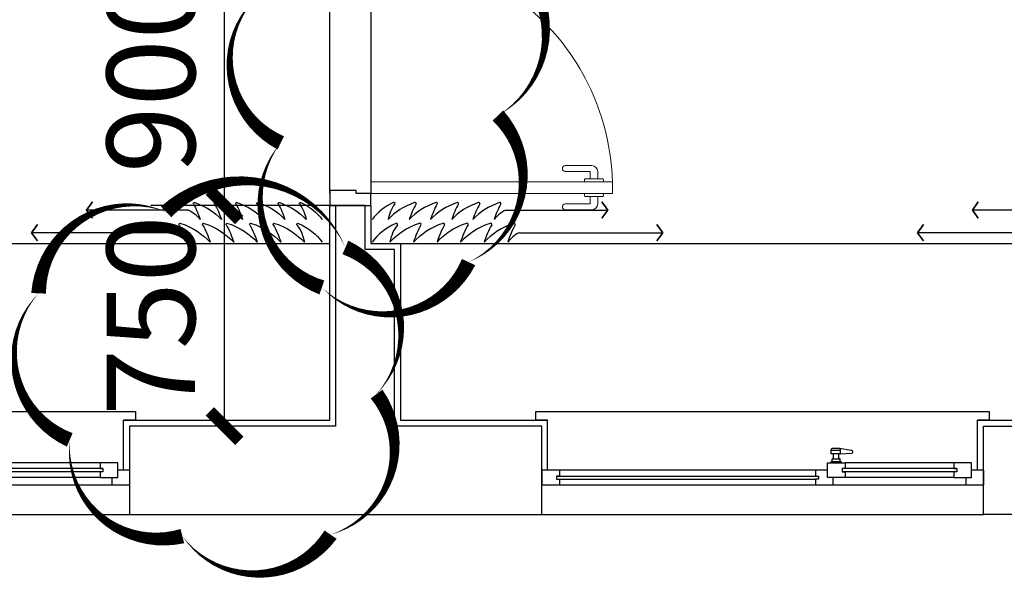
# Model space of a CAD drawing. Units: millimetres. Extents: x -956 to 627869, y -76807 to 24742.
# Drawn here: x 622715 to 626059, y -72851 to -70943 of the extents above; entities that cross this region are included whole.
import ezdxf

# ---------------------------------------------------------------- set-up
doc = ezdxf.new("R2010")
doc.units = ezdxf.units.MM
doc.header["$LTSCALE"] = 10
doc.linetypes.add('DASH', pattern=[0.35, 0.25, -0.1])
for name, color, linetype in [('C-窗', 155, 'Continuous'), ('C-窗台板', 155, 'Continuous'), ('C-窗帘', 155, 'Continuous'), ('M-门套口', 75, 'Continuous'), ('Q-墙体', 2, 'Continuous'), ('TEXT', 2, 'Continuous'), ('Z-涨尺', 10, 'Continuous'), ('建-尺寸', 3, 'Continuous')]:
    doc.layers.add(name, color=color, linetype=linetype)
doc.layers.add('M-门', color=155, linetype='Continuous', lineweight=15)
doc.styles.add('_TCH_DIM', font='txt.shx', dxfattribs={"width": 0.7, "bigfont": 'hztxt.shx'})
doc.dimstyles.new('_LINEAR$$100', dxfattribs={"dimscale": 100, "dimtxt": 3, "dimasz": 1, "dimexe": 2.5, "dimexo": 0, "dimgap": 1, "dimtad": 1, "dimdec": 0, "dimzin": 0, "dimdsep": 46, "dimtxsty": '_TCH_DIM', "dimblk": 'ARCHTICK', "dimcen": 0.09, "dimclrd": 3, "dimazin": 2, "dimtfac": 1, "dimtdec": 0, "dimtix": 1, "dimtmove": 2, "dimatfit": 3, "dimldrblk": 'ARCHTICK', "dimfxl": 1, "dimtolj": 1, "dimtzin": 0, "dimarcsym": 0})

# ---------------------------------------------------------------- blocks, each defined once
blk = doc.blocks.new('*U204')
at = {"layer": 'M-门', "color": 251}
for p, q in [((160.096299342505, 939.9999483514456), (70.06519843199885, 939.9999483514456)), ((50.06519843199885, 894.9999483514455), (50.06519843199885, 919.9999483514456)), ((75.06519843199884, 894.9999483514456), (75.06519843199884, 919.9999483514456)), ((160.096299342505, 919.9999483514456), (75.06519843199884, 919.9999483514456)), ((30.06519843199885, 884.9999483514455), (30.06519843199885, 891.9999483514455)), ((92.06519843199884, 894.9999483514456), (33.06519843199885, 894.9999483514455)), ((95.06519843199884, 884.9999483514455), (95.06519843199884, 891.9999483514455)), ((30.06519843199885, 844.9999487579518), (30.06519843199885, 837.9999487579518)), ((95.06519843199884, 844.9999487579518), (95.06519843199884, 837.9999487579518)), ((92.06519843199884, 834.9999487579518), (33.06519843199885, 834.9999487579518)), ((50.06519843199885, 834.9999487579518), (50.06519843199885, 809.9999487579518)), ((75.06519843199884, 834.9999487579518), (75.06519843199884, 809.9999487579518)), ((160.096299342505, 809.999948757952), (75.06519843199884, 809.9999487579518)), ((160.096299342505, 789.999948757952), (70.06519843199885, 789.9999487579518))]:
    blk.add_line(p, q, dxfattribs=at)
at = {"layer": 'M-门'}
blk.add_lwpolyline([(0.0651984319988515, 884.9999483514455), (0.0651984319988515, 844.9999487579518), (820.0649341807434, 844.9999491712265), (820.0649341807434, 884.9999487647201)], close=True, dxfattribs=at)
at = {"layer": 'M-门', "color": 251}
for centre, radius, start, end in [((70.06519843199885, 919.9999483514456), 20, 90, 180), ((160.0720821482096, 929.9999483514456), 10.00002932352363, 270.1387540278915, 89.86124597210842), ((802.606534290496, 867.5412902492444), 802.7312131209931, 178.75377173511, 271.246209800931), ((33.06519843199885, 891.9999483514455), 3, 90, 180), ((92.06519843199884, 891.9999483514455), 3, 0, 90), ((33.06519843199885, 837.9999487579518), 3, 180, 270), ((92.06519843199884, 837.9999487579518), 3, 270, 0), ((70.06519843199885, 809.9999487579518), 20, 180, 270), ((160.0720821482096, 799.9999487581848), 10.00002932352363, 270.1387540278915, 89.86124597210842)]:
    blk.add_arc(centre, radius, start, end, dxfattribs=at)
at = {"layer": 'M-门套口', "color": 250, "linetype": 'DASH'}
for p, q in [((820.0649341792888, 64.99994876570419), (820.064934179587, 884.9999487647201)), ((960.0649340727684, 884.9999487427403), (960.0649340730668, 64.99994874389904))]:
    blk.add_line(p, q, dxfattribs=at)
at = {"layer": 'M-门套口'}
for points in [[(820.064934179467, 924.9999487647199), (820.0649337262548, 884.9999487645998), (870.0649337263785, 884.9999487645998), (870.0649337263785, 874.9999487645998), (960.064934072685, 874.9999487548828), (960.064934072685, 924.9999487646617)], [(820.0649341792888, 24.99994876570418), (820.0649337260767, 64.99994876582423), (870.0649337262004, 64.99994876582423), (870.0649337262004, 74.99994876582423), (960.0649340725067, 74.99994877554127), (960.0649340725067, 24.99994876576238)]]:
    blk.add_lwpolyline(points, close=True, dxfattribs=at)
blk = doc.blocks.new('A$C2B9A7C5A')
at = {"layer": 'C-窗帘'}
blk.add_lwpolyline([(-8.062376582529396e-05, 96.22387695942052, 0, 3.6, -0.1316524975873959), (71.99992559515886, 168.2238707404904, 3.6, 0, -0.7673269879791971), (77.09109397995962, 163.1327014762064, 0, 0, 0.0959344073324205), (53.99991937623781, 96.22387229522428, 0, 3.6, -0.1316524975873959), (143.9999255951589, 168.2238645215675, 3.6, 0, -0.6829188168380612), (149.0910939799596, 163.1326952572781, 0, 0, 0.0403349558435925), (125.999919376236, 96.22386607631051, 0, 3.6, -0.1316524975873959), (215.9999255951589, 168.2238583026483, 3.6, 0, -0.6829188168380612), (221.0910939799596, 163.1326890383643, 0, 0, 0.0403349558442833), (197.9999193762342, 96.2238598573822, 0, 3.6, -0.1316524975873959), (287.9999255951589, 168.2238520837254, 3.6, 0, -0.6829188168380612), (293.0910939799596, 163.132682819436, 0, 0, 0.0403349558435925), (269.9999193762378, 96.22385363845206, 0, 3.6, -0.1316524975873959), (359.9999255951589, 168.2238458647953, 3.6, 0, -0.6829188168380612), (365.0910939799596, 163.1326766005059, 0, 0, 0.0403349558442833), (341.9999193762378, 96.22384741952737, 0, 3.6, -0.1316524975873959), (431.9999255951589, 168.2238396458833, 3.6, 0, -0.6829188168380612), (437.0910939799614, 163.1326703815757, 0, 0, 0.0403349558435925), (413.9999193762378, 96.22384120060997, 0, 0, -0.1316524975873959), (453.9999228311935, 136.223837745647, 0, 0, 0), (799.999534722052, 136.2238078603204, 1.08, 3.6, 0), (779.9995377141295, 170.8648257391687, 0, 0, 0), (799.999534722052, 136.2238078603204, 1.08, 3.6, 0), (779.999531729969, 101.5827934364188, 0, 0, 0), (799.999534722052, 136.2238078603204, 0, 0, 0)], format="xyseb", dxfattribs=at)
at = {"layer": 'C-窗帘', "color": 250}
blk.add_lwpolyline([(-8.684268323122524e-05, -6.476100679719821e-06, 0, 4, -0.1316524975873959), (79.99992006722641, 79.99998661398604, 4, 0, -0.7673269879790511), (85.65677382811373, 74.34313187588305, 0, 0, 0.0959344073319112), (59.99991315731677, -1.165854519058485e-05, 0, 4, -0.1316524975873959), (159.9999200672264, 79.99997970406184, 4, 0, -0.6829188168379668), (165.6567738281137, 74.34312496597522, 0, 0, 0.0403349558441985), (139.9999131573168, -1.85684457392199e-05, 0, 4, -0.1316524975873959), (239.9999200672282, 79.99997279416493, 4, 0, -0.6829188168379668), (245.6567738281137, 74.34311805606194, 0, 0, 0.0403349558441985), (219.9999131573168, -2.547836993471719e-05, 0, 4, -0.1316524975873959), (319.9999200672282, 79.99996588424074, 4, 0, -0.6829188168379668), (325.6567738281137, 74.34311114615048, 0, 0, 0.0403349558441985), (299.9999131573168, -3.238827230234165e-05, 0, 4, -0.1316524975873959), (399.9999200672264, 79.99995897432746, 4, 0, -0.6829188168379668), (405.6567738281137, 74.34310423623174, 0, 0, 0.0403349558441985), (379.9999131573168, -3.929819649783894e-05, 0, 4, -0.1316524975873959), (479.9999200672264, 79.99995206441417, 4, 0, -0.6829188168379668), (485.6567738281137, 74.34309732632937, 0, 0, 0.0403349558441985), (459.9999131573168, -4.620811523636803e-05, 0, 0, -0.1316524975873959), (499.9999166122725, 39.99995033693449, 0, 0, 0), (986.4744445344913, 39.99992442479925, 1.2, 4, 0), (966.4744475265798, 74.64094230364572, 0, 0, 0), (986.4744445344913, 39.99992442479925, 1.2, 4, 0), (966.4744415424084, 5.358910000884862, 0, 0, 0), (986.4744445344913, 39.99992442479925, 0, 0, 0)], format="xyseb", dxfattribs=at)
blk = doc.blocks.new('A$C07C71A3E')
for p, q in [((485.8831124203862, 105.7649943631404), (447.1934873523132, 108.6562608070235)), ((449.4934648578055, 116.8615394567169), (489.2164458544285, 124.0983276782354)), ((485.8831124203862, 105.7649943631404), (485.8831125028082, 120.833359079028)), ((485.8831124846183, 117.5000257460197), (516.5758982980915, 117.5000255782652)), ((485.8831124846183, 117.5000257460197), (516.5758982980915, 117.5000255782652)), ((485.8831124846183, 117.5000257460197), (516.5758982980915, 117.5000255782652)), ((485.8831124203862, 105.7649943631404), (516.5758982338011, 105.764994195386)), ((489.2164458546904, 124.1666923942394), (513.2425650008954, 124.1666922629374)), ((516.5758982338011, 105.764994195386), (516.5758983162232, 120.8333589114045)), ((1883.42418259554, 105.7661451380191), (1883.42418251303, 120.8345098540376)), ((1914.116968344722, 117.5011766886601), (1883.424182531249, 117.5011765208983)), ((1914.116968344722, 117.5011766886601), (1883.424182531249, 117.5011765208983)), ((1914.116968344722, 117.5011766886601), (1883.424182531249, 117.5011765208983)), ((1914.116968408925, 105.7661453057808), (1883.42418259554, 105.7661451380191)), ((1910.783634974621, 124.1678433368797), (1886.757515828416, 124.1678432055705)), ((1950.506615971506, 116.8626903993572), (1910.783634974825, 124.0994786208757)), ((1914.116968408925, 105.7661453057808), (1914.116968326503, 120.8345100216757)), ((1914.116968408925, 105.7661453057808), (1952.806593477027, 108.6574117496639)), ((40.0000461913005, 25.00003272673348), (40.00004646441084, 75.00003272661706)), ((40.00004646441084, 75.00003272661706), (100.0000464644108, 75.00003239880607)), ((100.0000464644108, 75.00003239880607), (470.0000464644108, 75.0000295611826)), ((100.0000464644108, 75.00003239880607), (100.0000463580072, 55.50003239892249)), ((470.0000464644108, 75.0000295611826), (470.0000463580072, 55.50002956116805)), ((530.0000464644108, 75.00002923347347), (470.0000464644108, 75.0000295611826)), ((480.6667131312133, 75.00002950297494), (519.3333797976957, 75.00002929179755)), ((480.6667131312133, 75.00002950297494), (519.3333797976957, 75.00002929179755)), ((483.3333798157691, 78.3333628216642), (483.3333798121021, 77.66669615503633)), ((515.0000464916811, 80.00002931529889), (485.0000464915938, 80.00002947922621)), ((486.6667131583963, 80.00002947013127), (486.6667132019938, 87.96388463891344)), ((513.0000465371122, 88.29721782851266), (487.0000465373159, 88.2972179705539)), ((513.3333798251988, 80.0000293244957), (513.3333798684762, 87.96388449316146)), ((516.6667131455906, 77.66669597297732), (516.6667131494032, 78.33336263948877)), ((530.0000461913005, 25.00002923335705), (530.0000464644108, 75.00002923347347)), ((1870.00003463804, 25.00118017599016), (1870.000034364843, 75.00118017610657)), ((1870.000034364843, 75.00118017610657), (1930.000034364843, 75.00118050382298)), ((1919.333367698098, 75.00118044561532), (1880.666701031616, 75.00118023443792)), ((1919.333367698098, 75.00118044561532), (1880.666701031616, 75.00118023443792)), ((1883.33336768375, 77.6678469156177), (1883.333367679908, 78.33451358212187)), ((1885.000034337601, 80.00118025793927), (1915.000034337601, 80.0011804218666)), ((1886.666701004113, 80.00118026713608), (1886.666700960806, 87.96503543580184)), ((1887.000034292199, 88.29836877115304), (1913.000034292025, 88.29836891319428)), ((1913.333367670915, 80.00118041277892), (1913.333367627318, 87.9650355815611)), ((1916.666701013426, 78.33451376431185), (1916.66670101721, 77.66784709768399)), ((2300.000034364843, 75.00118334144645), (1930.000034364843, 75.00118050382298)), ((1930.000034364843, 75.00118050382298), (1930.000034471246, 55.5011805038157)), ((2300.000034364843, 75.00118334144645), (2300.000034471246, 55.50118334156286)), ((2360.000034364901, 75.00118366926472), (2300.000034364843, 75.00118334144645)), ((2360.00003463804, 25.00118366938113), (2360.000034364901, 75.00118366926472)), ((4.578148946166039e-05, 50.00118388778355), (40.00004632788477, 50.00118432473391)), ((4.578148946166039e-05, 50.00118388778355), (4.605550202541053e-05, 0.00118388824921567)), ((100.0000463580072, 55.50003239892249), (90.00004635800724, 55.50003245340486)), ((90.00004635800724, 55.50003245340486), (90.00004629799514, 44.50003245352127)), ((90.00004629799514, 44.50003245352127), (100.0000462977041, 44.50003239892249)), ((100.0000462977041, 44.50003239892249), (100.0000461913005, 25.00003239892249)), ((470.0000463580072, 55.50002956116805), (480.0000463580072, 55.50002950658381)), ((480.0000462977041, 44.50002950658381), (470.0000462977041, 44.5000295611826)), ((470.0000462977041, 44.5000295611826), (470.0000461913005, 25.00002956116805)), ((480.0000463580072, 55.50002950658381), (480.0000462977041, 44.50002950658381)), ((1830.000034501514, 50.00117995702021), (530.0000463278848, 50.00118164830201)), ((530.0000463277102, 50.00002923347347), (570.0000463277102, 50.00002901506377)), ((570.0000463277102, 50.00002901483094), (570.0000462212774, 30.50002901483094)), ((1830.000034501514, 50.00117995747132), (1830.000034607918, 30.50117995747132)), ((1870.000034501514, 50.00118017610657), (1830.000034501514, 50.00117995770415)), ((1870.00003463804, 25.00118017599016), (1870.000034501514, 50.00118017610657)), ((1930.000034471246, 55.5011805038157), (1920.000034471304, 55.50118044922419)), ((1920.000034471304, 55.50118044922419), (1920.000034531637, 44.50118044922419)), ((1920.000034531637, 44.50118044922419), (1930.000034531637, 44.50118050382298)), ((1930.000034531637, 44.50118050382298), (1930.00003463804, 25.0011805038157)), ((2300.000034471246, 55.50118334156286), (2310.000034471246, 55.50118339604523)), ((2310.000034531316, 44.50118339616165), (2300.000034531637, 44.50118334156286)), ((2300.000034531637, 44.50118334156286), (2300.00003463804, 25.00118334156286)), ((2310.000034471246, 55.50118339604523), (2310.000034531316, 44.50118339616165)), ((2400.000034501514, 50.00118388789269), (2360.000034501514, 50.00118366938113)), ((2400.000034501514, 50.00118388789269), (2400.000034774625, 0.001183887783554383)), ((60.00004605468712, 0.001184215492685325), (4.605468711815774e-05, 0.001183887667139061)), ((100.0000461913005, 25.00003239892249), (40.0000461913005, 25.00003272673348)), ((60.00004591789912, 25.0000326174777), (60.00004605468712, 0.001184215492685325)), ((510.0000460545998, 2.934267104137689e-05), (60.00004605468712, 2.688037056941539e-05)), ((100.0000461913005, 25.00003239892249), (468.5102859569888, 25.00002956933167)), ((470.0000461913005, 25.00002956116805), (530.0000461913005, 25.00002923335705)), ((510.0000460545998, 2.934267104137689e-05), (510.0000461913005, 25.00002934267104)), ((570.0000460545998, 2.901483094319701e-05), (510.0000460545998, 2.934267104137689e-05)), ((570.0000462212774, 30.50002901483094), (560.0000462213939, 30.50002906954614)), ((560.0000462213939, 30.50002906954614), (560.0000461612944, 19.50002906942973)), ((560.0000461612944, 19.50002906942973), (570.0000461612944, 19.50002901483094)), ((570.0000461612944, 19.50002901483094), (570.0000460545998, 2.901483094319701e-05)), ((1830.000034774712, 0.001179957471322268), (570.0000460545998, 2.901483094319701e-05)), ((1830.000034607918, 30.50117995747132), (1840.000034607918, 30.50118001218652)), ((1840.000034668046, 19.50118001207011), (1830.000034668046, 19.50117995747132)), ((1830.000034668046, 19.50117995747132), (1830.000034774712, 0.001179957471322268)), ((1830.000034774712, 0.001179957471322268), (1890.000034774712, 0.001180285311420448)), ((1840.000034607918, 30.50118001218652), (1840.000034668046, 19.50118001207011)), ((1930.00003463804, 25.0011805038157), (1870.00003463804, 25.00118017599016)), ((1890.00003463804, 25.00118028531142), (1870.00003463804, 25.00118017599016)), ((1890.000034774712, 0.001180285311420448), (1890.00003463804, 25.00118028531142)), ((1890.000034774712, 0.001180285311420448), (2340.000034774625, 0.001183559958008118)), ((2300.00003463804, 25.00118334156286), (1931.489794872206, 25.00118051197205)), ((2300.00003463804, 25.00118334156286), (2360.00003463804, 25.00118366938113)), ((2340.000034637924, 25.00118356007442), (2340.000034774625, 0.001183559958008118)), ((2340.000034774625, 0.001183559958008118), (2400.000034774625, 0.001183887783554383))]:
    blk.add_line(p, q)
at = {"color": 8}
for p, q in [((90.00004635800724, 55.50003245340486), (480.0000463580072, 55.50002950658381)), ((90.00004629799514, 44.50003245352127), (480.0000462977041, 44.50002950658381)), ((2310.000034471246, 55.50118339604523), (1920.000034471304, 55.50118044922419)), ((2310.000034531316, 44.50118339616165), (1920.000034531637, 44.50118044922419)), ((570.0000462212774, 30.50118132335774), (1830.000034607918, 30.50117995700566)), ((570.0000461612944, 19.50002901483094), (1830.000034668046, 19.50117995712208))]:
    blk.add_line(p, q, dxfattribs=at)
for points in [[(487.4093871549994, 88.29721796821104, 0.3116707487844266), (490.7156803528778, 91.09265188088466), (490.7156804316037, 105.7718612133322)], [(513.1008531010884, 88.28160945007403, -0.3488404984824677), (509.2844127519056, 91.09265177948691), (509.2844128333963, 105.7718611118034)], [(1886.899227728107, 88.28276039270713, 0.3488404984824677), (1890.715668077406, 91.0938027221273), (1890.715667995799, 105.7730120544511)], [(1912.590693674312, 88.2983689108587, -0.3116707487844266), (1909.284400476317, 91.09380282352504), (1909.284400397592, 105.7730121559725)]]:
    blk.add_lwpolyline(points, format="xyb")
for centre, radius, start, end in [((447.6700159971078, 112.9476741108374), 4.317789676898413, 65.01944098811975, 263.6636996205872), ((489.2164458364714, 120.8333590608672), 3.333333333333333, 89.99999967983489, 179.999999686505), ((513.2425649828219, 120.8333589295653), 3.333333333333333, 359.999999686505, 89.99999967983489), ((1886.757515846519, 120.8345098721984), 3.333333333333333, 90.00000032016511, 180.000000313495), ((1910.78363499284, 120.8345100035149), 3.333333333333333, 3.134950107330071e-07, 90.00000032016511), ((1952.330064832204, 112.9488250534778), 4.317789676898413, 276.3363003794128, 114.9805590118803), ((480.6667131455906, 77.6666961696028), 2.666666666666666, 269.9999996798348, 359.999999686505), ((485.0000464825716, 78.33336281248194), 1.666666666667635, 89.99999967983489, 179.999999686505), ((487.0000465353951, 87.96388463706535), 0.3333333333333333, 89.99999967983489, 179.999999686505), ((513.0000465351914, 87.96388449503866), 0.3333333333333333, 359.999999686505, 89.99999967983489), ((515.0000464825716, 78.33336264856916), 1.666666666668606, 359.999999686505, 89.99999967983489), ((519.3333798121021, 77.66669595829444), 2.666666666666181, 179.999999686505, 269.9999996798348), ((1880.66670101721, 77.66784690093482), 2.666666666666181, 270.0000003201651, 3.134950107330071e-07), ((1885.000034346711, 78.33451359120227), 1.666666666668606, 90.00000032016511, 180.000000313495), ((1887.00003429412, 87.96503543767903), 0.3333333333333333, 90.00000032016511, 180.000000313495), ((1913.000034293946, 87.96503557970573), 0.3333333333333333, 3.134950107330071e-07, 90.00000032016511), ((1915.000034346711, 78.33451375512232), 1.666666666667635, 3.134950107330071e-07, 90.00000032016511), ((1919.33336768375, 77.66784711224318), 2.666666666666666, 180.000000313495, 270.0000003201651)]:
    blk.add_arc(centre, radius, start, end)
blk = doc.blocks.new('A$C082B71BB')
for p, q in [((983.4241876647284, 105.7649866059037), (983.4241875823354, 120.833351321915)), ((1014.116973413911, 117.5000181565374), (983.424187600438, 117.5000179887829)), ((1014.116973413911, 117.5000181565374), (983.424187600438, 117.5000179887829)), ((1014.116973413911, 117.5000181565374), (983.424187600438, 117.5000179887829)), ((1014.116973478231, 105.7649867736582), (983.4241876647284, 105.7649866059037)), ((1010.783640043926, 124.1666848047716), (986.757520897605, 124.1666846734552)), ((1050.506621040724, 116.8615318672273), (1010.78364004413, 124.0983200887458)), ((1014.116973478231, 105.7649867736582), (1014.116973395721, 120.8333514895676)), ((1014.116973478231, 105.7649867736582), (1052.806598546333, 108.6562532175412)), ((970.000039707229, 25.00002164387479), (970.0000394341187, 75.0000216439912)), ((970.0000394341187, 75.0000216439912), (1030.000039434119, 75.00002197169306)), ((1019.333372767433, 75.00002191349267), (980.6667061009211, 75.00002170231528)), ((1019.333372767433, 75.00002191349267), (980.6667061009211, 75.00002170231528)), ((983.3333727529389, 77.66668838348778), (983.3333727492136, 78.3333550500065)), ((985.0000394069066, 80.0000217258239), (1015.000039406907, 80.00002188974395)), ((986.666706073418, 80.00002173503526), (986.6667060301115, 87.96387690368647)), ((987.0000393615337, 88.29721023903767), (1013.000039361214, 88.29721038107164)), ((1013.333372740104, 80.00002188067083), (1013.333372696623, 87.96387704943845)), ((1016.666706082702, 78.3333552321892), (1016.666706086427, 77.66668856556862)), ((1400.000039434119, 75.0000248093238), (1030.000039434119, 75.00002197169306)), ((1030.000039434119, 75.00002197169306), (1030.000039540522, 55.50002197169306)), ((1460.000039434119, 75.00002513714207), (1400.000039434119, 75.0000248093238)), ((1400.000039434119, 75.0000248093238), (1400.000039540522, 55.50002480944022)), ((1460.000039707229, 25.00002513727304), (1460.000039434119, 75.00002513714207)), ((3.984362410847098e-05, 50.0000174876659), (3.984362410847098e-05, 1.748750219121575e-05)), ((930.0000395708194, 50.00002142489029), (0.0001083049137378111, 50.0000178154678)), ((60.00003984350769, 50.00001781537503), (60.00003995002771, 30.50001781537503)), ((930.0000395708194, 50.00002142536323), (930.000039677223, 30.50002142535595)), ((970.0000395708194, 50.0000216439912), (930.0000395708194, 50.00002142558878)), ((970.000039707229, 25.00002164387479), (970.0000395708194, 50.0000216439912)), ((1030.000039540522, 55.50002197169306), (1020.000039540522, 55.50002191710155)), ((1020.000039540522, 55.50002191710155), (1020.000039600825, 44.50002191710155)), ((1020.000039600825, 44.50002191710155), (1030.000039600825, 44.50002197169306)), ((1030.000039600825, 44.50002197169306), (1030.000039707229, 25.00002197169306)), ((1400.000039540522, 55.50002480944022), (1410.000039540522, 55.50002486392259)), ((1410.000039600622, 44.50002486403901), (1400.000039600825, 44.50002480944022)), ((1400.000039600825, 44.50002480944022), (1400.000039707229, 25.00002480944022)), ((1410.000039540522, 55.50002486392259), (1410.000039600622, 44.50002486403901)), ((1500.000039570819, 50.00002535577732), (1460.000039570819, 50.00002513727304)), ((1500.000039570819, 50.00002535577732), (1500.00003984393, 2.53556681855116e-05)), ((3.984362410847098e-05, 1.748750037222635e-05, -1.886040021822559e-05), (930.0000398439297, 2.142501398338936e-05)), ((60.00003995002771, 30.50001781537503), (50.00003995002771, 30.50001776076169)), ((50.00003995002771, 30.50001776076169), (50.00004001001071, 19.50001776076169)), ((50.00004001001071, 19.50001776076169), (60.00004001001071, 19.50001781537503)), ((60.00004001001071, 19.50001781537503), (60.00004011673445, 1.781536047928967e-05)), ((930.000039677223, 30.50002142535595), (940.000039677223, 30.50002148007115)), ((940.0000397373224, 19.50002147996202), (930.0000397373224, 19.50002142536323)), ((930.0000397373224, 19.50002142536323), (930.0000398439297, 2.142535595339723e-05)), ((930.0000398439297, 2.142535595339723e-05), (990.0000398439297, 2.175318877561949e-05)), ((940.000039677223, 30.50002148007115), (940.0000397373224, 19.50002147996202)), ((1030.000039707229, 25.00002197169306), (970.000039707229, 25.00002164387479)), ((990.000039707229, 25.00002175318878), (970.000039707229, 25.00002164387479)), ((990.0000398439297, 2.175318877561949e-05), (990.000039707229, 25.00002175318878)), ((990.0000398439297, 2.175318877561949e-05), (1440.00003984393, 2.502783536328934e-05)), ((1400.000039707229, 25.00002480944022), (1031.489799941512, 25.00002197985668)), ((1400.000039707229, 25.00002480944022), (1460.000039707229, 25.00002513727304)), ((1440.000039707229, 25.0000250279445), (1440.00003984393, 2.502783536328934e-05)), ((1440.00003984393, 2.502783536328934e-05), (1500.00003984393, 2.53556681855116e-05))]:
    blk.add_line(p, q)
at = {"color": 8}
for p, q in [((1410.000039540522, 55.50002486392259), (1020.000039540522, 55.50002191710155)), ((1410.000039600622, 44.50002486403901), (1020.000039600825, 44.50002191710155)), ((50.00003995002771, 30.50001776065255, -1.88574036102e-05), (930.000039677223, 30.50002142489029)), ((50.00004001001071, 19.50001776065255, -1.88574036102e-05), (930.0000397373224, 19.50002142501398))]:
    blk.add_line(p, q, dxfattribs=at)
for points in [[(986.899232797412, 88.28160186059176, 0.3488404984824677), (990.7156731466239, 91.09264418999737), (990.715673065104, 105.7718535223357)], [(1012.590698743501, 88.29721037874333, -0.3116707487844266), (1009.284405545623, 91.0926442914024), (1009.284405466897, 105.7718536238426)]]:
    blk.add_lwpolyline(points, format="xyb")
for centre, radius, start, end in [((986.757520915824, 120.833351340083), 3.333333333333333, 90.00000032016511, 180.000000313495), ((1010.783640062, 120.8333514713922), 3.333333333333333, 3.134950107330071e-07, 90.00000032016511), ((1052.330069901509, 112.9476665213406), 4.317789676898413, 276.3363003794128, 114.9805590100606), ((980.6667060864274, 77.66668836881945), 2.666666666666181, 270.0000003201651, 3.134950107330071e-07), ((985.0000394159288, 78.3333550590869), 1.666666666668606, 90.00000032016511, 180.000000313495), ((987.000039363309, 87.96387690554911), 0.3333333333333333, 90.00000032016511, 180.000000313495), ((1013.000039363134, 87.96387704758308), 0.3333333333333333, 3.134950107330071e-07, 90.00000032016511), ((1015.000039416016, 78.3333552229924), 1.666666666667635, 3.134950107330071e-07, 90.00000032016511), ((1019.333372752939, 77.66668858011326), 2.666666666666666, 180.000000313495, 270.0000003201651)]:
    blk.add_arc(centre, radius, start, end)
blk = doc.blocks.new('_ArchTick')
at = {"color": 0, "linetype": 'ByBlock', "const_width": 0.4}
blk.add_lwpolyline([(-0.5, -0.5), (0.5, 0.5)], dxfattribs=at)
blk = doc.blocks.new('*D632')
at = {"layer": 'Defpoints', "color": 0}
for p in [(623410.2982681465, -71573.44410057203), (623787.6050633308, -71573.44410057203), (623787.6050633239, -72323.44410093292)]:
    blk.add_point(p, dxfattribs=at)
at = {"layer": '建-尺寸', "color": 0, "lineweight": -2}
for p, q in [((623787.6050633308, -71573.44410057203), (623160.2982681465, -71573.44410057203)), ((623787.6050633239, -72323.44410093292), (623160.2982681465, -72323.44410093292))]:
    blk.add_line(p, q, dxfattribs=at)
at = {"layer": '建-尺寸', "color": 3, "lineweight": -2}
blk.add_line((623410.2982681465, -72323.44410093292), (623410.2982681465, -71573.44410057203), dxfattribs=at)
at = {"layer": '建-尺寸', "color": 3, "lineweight": -2, "xscale": 100, "yscale": 100, "zscale": 100}
for p, rotation in [((623410.2982681465, -71573.44410057203), 90), ((623410.2982681465, -72323.44410093292), 270)]:
    blk.add_blockref('_ArchTick', p, dxfattribs=dict(at, rotation=rotation))
at = {"layer": '建-尺寸', "color": 0, "insert": (623160.2982681465, -71948.44410075237), "char_height": 300, "attachment_point": 5, "rotation": 90, "style": '_TCH_DIM'}
blk.add_mtext('\\A1;750', dxfattribs=at)
blk = doc.blocks.new('*D633')
at = {"layer": 'Defpoints', "color": 0}
for p in [(623410.2982681465, -70673.44410057268), (623787.6050633253, -70673.44410057268), (623787.6050633308, -71573.44410057203)]:
    blk.add_point(p, dxfattribs=at)
at = {"layer": '建-尺寸', "color": 0, "lineweight": -2}
for p, q in [((623787.6050633253, -70673.44410057268), (623160.2982681465, -70673.44410057268)), ((623787.6050633308, -71573.44410057203), (623160.2982681465, -71573.44410057203))]:
    blk.add_line(p, q, dxfattribs=at)
at = {"layer": '建-尺寸', "color": 3, "lineweight": -2}
blk.add_line((623410.2982681465, -71573.44410057203), (623410.2982681465, -70673.44410057268), dxfattribs=at)
at = {"layer": '建-尺寸', "color": 3, "lineweight": -2, "xscale": 100, "yscale": 100, "zscale": 100}
for p, rotation in [((623410.2982681465, -70673.44410057268), 90), ((623410.2982681465, -71573.44410057203), 270)]:
    blk.add_blockref('_ArchTick', p, dxfattribs=dict(at, rotation=rotation))
at = {"layer": '建-尺寸', "color": 0, "insert": (623160.2982681465, -71123.44410057225), "char_height": 300, "attachment_point": 5, "rotation": 90, "style": '_TCH_DIM'}
blk.add_mtext('\\A1;900', dxfattribs=at)

msp = doc.modelspace()

# ---------------------------------------------------------------- linework, layer by layer
at = {"layer": 'C-窗台板'}
for p, q in [((619807.605063257, -71703.4441008768), (623767.6050633249, -71703.4441008768)), ((624007.6050632293, -71703.4441008768), (626767.6050633071, -71703.4441008768))]:
    msp.add_line(p, q, dxfattribs=at)
for points in [[(620707.6051834, -72303.44410093513), (620667.6051834, -72303.44410093513), (620667.6051834, -72273.44410093513), (623107.6051717129, -72273.4441009403), (623107.6051717129, -72303.4441009403), (623067.6051718468, -72303.44410094028)], [(624507.6050633087, -72303.44410091567), (624467.6050633087, -72303.44410091567), (624467.6050633087, -72273.44410091567), (626007.6051027455, -72273.44410090879), (626007.6051027455, -72303.44410090879), (625967.6051028793, -72303.44410090879)]]:
    msp.add_lwpolyline(points, dxfattribs=at)
at = {"layer": 'Q-墙体'}
for p, q in [((620687.6051373449, -72623.44410085957), (623087.6051377514, -72623.44410085957)), ((624487.6050633066, -72623.44410092244), (625987.6050633071, -72623.44410092244))]:
    msp.add_line(p, q, dxfattribs=at)
msp.add_lwpolyline([(626987.6050633253, -67923.44410081604), (626987.6050633253, -72623.44410087593), (625987.6050633071, -72623.44410088484), (625987.6050633071, -72323.4441008768), (626787.6050633071, -72323.4441008768), (626787.6050633076, -68123.44410095643), (625687.6050632852, -68123.44410095958), (625687.6050632857, -65623.44410083827), (625537.6050633905, -65623.44410094724), (625537.6050633905, -65423.44410089008), (626337.6050633905, -65423.44410084572), (626337.6050633905, -65623.44410085073), (625887.6050632852, -65623.44410083094), (625887.6050632843, -67923.4441007413)], close=True, dxfattribs=at)
msp.add_lwpolyline([(623787.6050633253, -71573.44410057203), (623787.6050633239, -72323.44410093292), (623087.6051377514, -72323.44410094141), (623087.6051377514, -72623.44410081592), (624487.6050633066, -72623.44410092244), (624487.6050633071, -72323.44410089089), (623987.6050632293, -72323.44410088594), (623987.6050632293, -71723.4441008768), (623887.6050632293, -71723.4441008768), (623887.6050632182, -71573.44410057168), (623787.6050633308, -71573.44410057203)], dxfattribs=at)
at = {"layer": 'TEXT', "color": 6}
msp.add_lwpolyline([(623521.6604841348, -70863.17372694402, 0, 50, 0.52056705), (623601.3955762279, -71361.15761719923, 0, 50, 0.52056705), (623601.3955762279, -71361.15761719923, 0, 50, 0.52056705), (623740.9270331427, -71852.50229921495, 0, 50, 0.52056705), (623740.9270331427, -71852.50229921495, 0, 50, 0.52056705), (624239.2593269786, -71766.18517399418, 0, 50, 0.52056705), (624239.2593269786, -71766.18517399418, 0, 50, 0.52056705), (624338.9274843456, -71268.20128373918, 0, 50, 0.52056705), (624338.9274843456, -71268.20128373918, 0, 50, 0.52056705), (624385.4379699836, -70737.01887958404, 0, 50, 0.52056705)], format="xyseb", dxfattribs=at)
msp.add_lwpolyline([(623211.8165687692, -71595.63613793395, 0, 50, 0.52056705), (622778.9398071287, -71872.2821780881, 0, 50, 0.52056705), (622778.9398071287, -71872.2821780881, 0, 50, 0.52056705), (622884.640823762, -72370.24505036559, 0, 50, 0.52056705), (622884.640823762, -72370.24505036559, 0, 50, 0.52056705), (623267.1824198632, -72697.18958377864, 0, 50, 0.52056705), (623267.1824198632, -72697.18958377864, 0, 50, 0.52056705), (623770.5284132591, -72692.16010535813, 0, 50, 0.52056705), (623770.5284132591, -72692.16010535813, 0, 50, 0.52056705), (623926.5645954321, -72214.31761946554, 0, 50, 0.52056705), (623926.5645954321, -72214.31761946554, 0, 50, 0.52056705), (623820.8635787988, -71716.35474718804, 0, 50, 0.52056705), (623820.8635787988, -71716.35474718804, 0, 50, 0.52056705)], format="xyseb", close=True, dxfattribs=at)
at = {"layer": 'Z-涨尺'}
for p, q in [((623067.6051718465, -72473.44291712187), (623067.6051718468, -72303.4441009403)), ((624507.6050633069, -72473.44408310697), (624507.6050633087, -72303.44410089185)), ((625967.6051028774, -72473.44407567591), (625967.6051028793, -72303.44410090879))]:
    msp.add_line(p, q, dxfattribs=at)
for points in [[(625967.6051028793, -72303.44410090879), (626767.6050633071, -72303.44410091796), (626767.6050633076, -68193.44410088076), (623907.6050632602, -68193.44410087843), (623907.6050632163, -70673.4441009016), (623887.6050632163, -70673.4441009016)], [(623067.6051718468, -72303.4441009403), (623767.6050633249, -72303.44410094182), (623767.6050633249, -71573.44410057203), (623787.6050633253, -71573.44410057203)], [(623887.6050632182, -71573.44410057168), (623907.6050632182, -71573.44410057168), (623907.6050632282, -71703.4441008768), (624007.6050632293, -71703.4441008768), (624007.6050632293, -72303.44410088635), (624507.6050633087, -72303.44410089208)]]:
    msp.add_lwpolyline(points, dxfattribs=at)

# ---------------------------------------------------------------- block references
at = {"layer": 'C-窗'}
for name, p in [('A$C07C71A3E', (620687.6051373449, -72523.4441009005)), ('A$C082B71BB', (624487.6050633066, -72523.44410092244))]:
    msp.add_blockref(name, p, dxfattribs=at)
at = {"layer": 'C-窗帘', "xscale": -1, "yscale": 0.8}
for p in [(623741.6487558443, -71698.56634566328), (626750.3194116559, -71698.56634566328)]:
    msp.add_blockref('A$C2B9A7C5A', p, dxfattribs=at)
at = {"layer": 'C-窗帘', "yscale": 0.8}
msp.add_blockref('A$C2B9A7C5A', (623911.9444851193, -71698.56634566328), dxfattribs=at)
at = {"layer": 'M-门套口', "color": 3, "rotation": 180}
msp.add_blockref('*U204', (624727.6699973976, -70648.44415180694), dxfattribs=at)

# ---------------------------------------------------------------- dimensions: what is measured, and where the dimension line sits
at = {"layer": '建-尺寸', "color": 7}
for base, p1, p2, picture, middle in [((623410.2982681465, -70673.44410057268), (623787.6050633308, -71573.44410057203), (623787.6050633253, -70673.44410057268), '*D633', (623160.2982681465, -71123.44410057225)), ((623410.2982681465, -71573.44410057203), (623787.6050633239, -72323.44410093292), (623787.6050633308, -71573.44410057203), '*D632', (623160.2982681465, -71948.44410075237))]:
    dim = msp.add_linear_dim(base=base, p1=p1, p2=p2, angle=90, dimstyle='_LINEAR$$100', dxfattribs=at)
    dim.commit()
    dim.dimension.update_dxf_attribs({"geometry": picture, "text_midpoint": middle})

doc.saveas('drawing.dxf')
